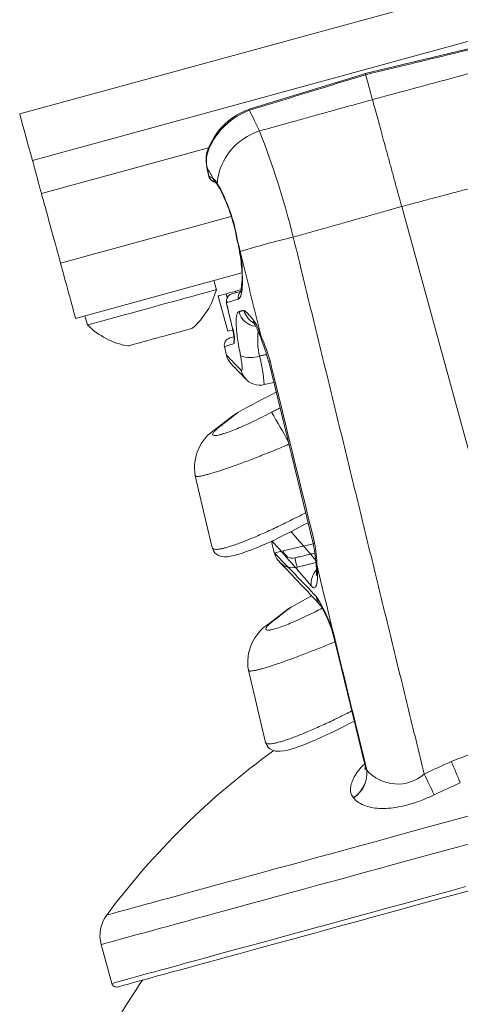
# Model space of a CAD drawing. Units: inches. Extents: x 4 to 132, y 2 to 86.
# Drawn here: x 18 to 19, y 67 to 71 of the extents above; entities that cross this region are included whole.
import ezdxf

# ---------------------------------------------------------------- set-up
doc = ezdxf.new("R2010")
doc.units = ezdxf.units.IN
doc.header["$MEASUREMENT"] = 0
doc.styles.add('SLDTEXTSTYLE0', font='TXT', dxfattribs={"width": 0.75})
doc.dimstyles.new('SLDDIMSTYLE0', dxfattribs={"dimtxt": 1, "dimasz": 0.8, "dimexe": 0, "dimexo": 0.0625, "dimgap": 0.25, "dimtad": 0, "dimtih": 1, "dimtoh": 1, "dimzin": 12, "dimdsep": 46, "dimtxsty": 'SLDTEXTSTYLE0', "dimsah": 1, "dimcen": 0.09, "dimadec": 0, "dimazin": 0, "dimtfac": 1, "dimtofl": 0, "dimtmove": 0, "dimatfit": 3, "dimfxl": 0, "dimtolj": 1, "dimtzin": 12, "dimarcsym": 0})

# ---------------------------------------------------------------- blocks, each defined once
blk = doc.blocks.new('*D7')
at = {"color": 7, "linetype": 'Continuous', "lineweight": 0}
for p, q in [((17.7719, 70.8025), (17.7719, 80.0228)), ((35.0091, 78.4058), (35.0091, 80.0228)), ((17.7719, 79.0228), (23.045, 79.0228)), ((35.0091, 79.0228), (29.3954, 79.0228)), ((24.153, 78.9036), (24.153, 77.5535)), ((24.153, 78.9036), (24.3557, 78.9036)), ((28.2873, 78.9036), (28.0846, 78.9036)), ((28.2873, 78.9036), (28.2873, 77.5535)), ((24.153, 77.5535), (24.3557, 77.5535)), ((28.2873, 77.5535), (28.0846, 77.5535))]:
    blk.add_line(p, q, dxfattribs=at)
for points in [[(17.7719, 79.0228), (18.5719, 78.8148), (18.5719, 79.2308)], [(35.0091, 79.0228), (34.2091, 79.2308), (34.2091, 78.8148)]]:
    blk.add_solid(points, dxfattribs=at)
at = {"color": 7, "linetype": 'Continuous', "lineweight": 0, "char_height": 1, "attachment_point": 1, "style": 'SLDTEXTSTYLE0'}
for s, insert in [('17.24', (24.5584, 80.3001)), ('437.8', (24.5584, 78.7117))]:
    blk.add_mtext(s, dxfattribs=dict(at, insert=insert))

msp = doc.modelspace()

# ---------------------------------------------------------------- linework, layer by layer
at = {"color": 7, "linetype": 'Continuous', "lineweight": 15}
for p, q in [((21.63, 71.4582), (17.7719, 70.4025)), ((21.6717, 71.3061), (17.8135, 70.2504)), ((18.5217, 70.4181), (18.5217, 70.4181)), ((18.3891, 70.2913), (17.8432, 70.1419)), ((18.391, 70.296), (18.3913, 70.2966)), ((18.3843, 70.2279), (18.3837, 70.2289)), ((18.3897, 70.2025), (18.3893, 70.2024)), ((19.4923, 68.3765), (19.0208, 70.0998)), ((18.4632, 70.0676), (17.9053, 69.9149)), ((18.4982, 69.8828), (17.9548, 69.7341)), ((18.4148, 69.8278), (18.4067, 69.8577)), ((18.4968, 69.8281), (18.4773, 69.8227)), ((18.4205, 69.8072), (18.452, 69.6918)), ((18.4506, 69.8026), (18.4473, 69.8145)), ((18.4773, 69.8227), (18.4786, 69.8179)), ((18.4494, 69.7781), (18.4492, 69.778)), ((17.9851, 69.7424), (17.9933, 69.7125)), ((18.4663, 69.7066), (18.4661, 69.7066)), ((18.4414, 69.6417), (18.4482, 69.6129)), ((18.5859, 69.593), (18.7314, 68.9981)), ((18.5715, 69.5174), (18.6027, 69.5246)), ((18.3458, 69.2194), (18.4015, 68.984)), ((18.7315, 68.997), (18.6337, 68.9739)), ((18.6043, 68.9673), (18.6043, 68.9673)), ((18.6044, 68.9668), (18.6045, 68.9664)), ((18.6045, 68.9667), (18.6045, 68.9667)), ((18.8054, 68.6651), (18.9006, 68.2754)), ((18.5199, 68.5833), (18.5756, 68.3478)), ((18.5756, 68.3478), (18.5756, 68.3478)), ((18.0382, 67.6868), (18.0731, 67.5595))]:
    msp.add_line(p, q, dxfattribs=at)
at = {"color": 7, "linetype": 'Continuous', "lineweight": 15, "flags": 128}
for points in [[(19.2883, 70.6278), (19.1204, 70.5871), (18.9019, 70.5344)], [(18.9019, 70.5343), (18.8923, 70.5313), (18.5217, 70.4181)], [(18.9252, 70.4493), (18.9221, 70.4603), (18.9192, 70.4711), (18.9163, 70.4817), (18.9135, 70.492), (18.9107, 70.5021), (18.908, 70.5119), (18.9054, 70.5214), (18.9029, 70.5308)], [(17.7719, 70.4025), (17.7722, 70.4014), (17.7731, 70.3982), (17.7745, 70.3928), (17.7766, 70.3852), (17.7793, 70.3755), (17.7825, 70.3637), (17.7863, 70.3498), (17.7906, 70.3339), (17.7956, 70.3159), (17.801, 70.296), (17.807, 70.2741), (17.8135, 70.2504)], [(17.8135, 70.2504), (17.8154, 70.2433), (17.8178, 70.2347), (17.8205, 70.2249), (17.8234, 70.2141), (17.8265, 70.2028), (17.8296, 70.1914), (17.8327, 70.1803), (17.8355, 70.1698), (17.8381, 70.1605), (17.8403, 70.1525), (17.842, 70.1463), (17.8432, 70.1419)], [(18.4103, 70.1801), (18.4102, 70.1802), (18.4112, 70.1793)], [(17.8432, 70.1419), (17.8447, 70.1363), (17.8468, 70.1288), (17.8493, 70.1195), (17.8523, 70.1086), (17.8557, 70.0962), (17.8594, 70.0827), (17.8634, 70.0682), (17.8675, 70.053), (17.8718, 70.0374), (17.8761, 70.0217), (17.8803, 70.0061), (17.8845, 69.9911), (17.8884, 69.9767), (17.892, 69.9633), (17.8953, 69.9512), (17.8983, 69.9406), (17.9007, 69.9316), (17.9027, 69.9244), (17.9041, 69.9192), (17.905, 69.916), (17.9053, 69.9149)], [(18.4839, 69.9877), (18.4833, 69.9881), (18.4832, 69.9881)], [(17.9053, 69.9149), (17.9056, 69.9139), (17.9064, 69.9109), (17.9077, 69.906), (17.9096, 69.8992), (17.9119, 69.8908), (17.9146, 69.8809), (17.9176, 69.8697), (17.921, 69.8576), (17.9245, 69.8446), (17.9282, 69.8313), (17.9319, 69.8178), (17.9355, 69.8044), (17.9391, 69.7915), (17.9424, 69.7793), (17.9454, 69.7681), (17.9482, 69.7582), (17.9505, 69.7498), (17.9523, 69.743), (17.9537, 69.7381), (17.9545, 69.7351), (17.9548, 69.7341)], [(18.4148, 69.8278), (18.4141, 69.8276), (18.4114, 69.8269), (18.4067, 69.8256), (18.4002, 69.8238), (18.3919, 69.8216), (18.3818, 69.8188), (18.37, 69.8156), (18.3567, 69.8119), (18.3419, 69.8079), (18.3259, 69.8035), (18.3087, 69.7988), (18.2906, 69.7938), (18.2716, 69.7886), (18.252, 69.7833), (18.232, 69.7778), (18.2117, 69.7723), (18.1914, 69.7667), (18.1711, 69.7611), (18.1512, 69.7557), (18.1317, 69.7504), (18.113, 69.7452), (18.0951, 69.7403), (18.0782, 69.7357), (18.0624, 69.7314), (18.048, 69.7275), (18.0351, 69.7239)], [(18.4473, 69.8145), (18.4377, 69.8119), (18.4301, 69.8098), (18.4248, 69.8084), (18.4216, 69.8075), (18.4205, 69.8072)], [(18.4473, 69.8145), (18.4484, 69.8148), (18.4504, 69.8154), (18.4534, 69.8162), (18.4571, 69.8172), (18.4616, 69.8184), (18.4665, 69.8198), (18.4718, 69.8212), (18.4773, 69.8227)], [(18.4646, 69.8138), (18.4819, 69.8188), (18.4955, 69.8228)], [(18.4492, 69.778), (18.461, 69.728), (18.4661, 69.7066)], [(18.0351, 69.7239), (18.0237, 69.7208), (18.014, 69.7182), (18.0061, 69.716), (18.0001, 69.7143), (17.9959, 69.7132), (17.9937, 69.7126), (17.9933, 69.7125)], [(18.3361, 69.7016), (18.336, 69.7016), (18.3344, 69.7011), (18.3309, 69.7002), (18.3255, 69.6987), (18.3184, 69.6967), (18.3096, 69.6943), (18.2993, 69.6915), (18.2878, 69.6884), (18.2752, 69.6849), (18.2618, 69.6812), (18.2478, 69.6774), (18.2335, 69.6735), (18.2191, 69.6696), (18.2049, 69.6657), (18.1913, 69.6619), (18.1783, 69.6584), (18.1664, 69.6551), (18.1556, 69.6522), (18.1462, 69.6496)], [(18.4661, 69.7066), (18.4671, 69.7022), (18.469, 69.6931), (18.4706, 69.6845), (18.4719, 69.6768), (18.4727, 69.6703), (18.4731, 69.6659), (18.4732, 69.6633), (18.4732, 69.6623), (18.4732, 69.6624)], [(18.4675, 69.6961), (18.4617, 69.6945), (18.4563, 69.693), (18.4531, 69.6921), (18.452, 69.6918)], [(18.4573, 69.6695), (18.4592, 69.6701), (18.465, 69.6719), (18.4715, 69.6739)], [(18.5608, 69.6747), (18.561, 69.6687), (18.5616, 69.6668)], [(18.1462, 69.6496), (18.1385, 69.6475), (18.1324, 69.6458), (18.1282, 69.6447), (18.1258, 69.644), (18.1254, 69.6439)], [(18.4137, 69.3726), (18.4148, 69.3734), (18.4266, 69.3808)], [(18.4017, 68.9841), (18.4021, 68.9823), (18.4054, 68.9744), (18.4101, 68.9679), (18.4157, 68.9629), (18.4217, 68.9592), (18.4279, 68.9568), (18.4343, 68.9553), (18.4414, 68.9546), (18.4498, 68.9548), (18.4611, 68.9562), (18.4729, 68.9586), (18.4851, 68.9619), (18.499, 68.9662), (18.5139, 68.9714), (18.5296, 68.9774), (18.5464, 68.9841), (18.5639, 68.9915), (18.5823, 68.9996), (18.6012, 69.0083), (18.6206, 69.0175), (18.6402, 69.0271), (18.66, 69.0371), (18.6805, 69.0477), (18.7012, 69.0587), (18.7148, 69.066)], [(18.6043, 68.9672), (18.6044, 68.9669), (18.6045, 68.9667)], [(18.7409, 68.9324), (18.7415, 68.9263), (18.7422, 68.9162), (18.7424, 68.9074), (18.7423, 68.9014), (18.7421, 68.8972), (18.7418, 68.8946), (18.7417, 68.8938), (18.7417, 68.8938)], [(18.7439, 68.9246), (18.7413, 68.9304), (18.7409, 68.9323)], [(18.7265, 68.8268), (18.7158, 68.8211), (18.6594, 68.7903)], [(18.6007, 68.7447), (18.5888, 68.7372), (18.5878, 68.7364)], [(18.8052, 68.665), (18.8052, 68.6651), (18.8067, 68.6659)], [(18.5758, 68.348), (18.5761, 68.3462), (18.5794, 68.3383), (18.5841, 68.3318), (18.5897, 68.3267), (18.5957, 68.3231), (18.6019, 68.3207), (18.6084, 68.3192), (18.6154, 68.3185), (18.6239, 68.3186), (18.6351, 68.32), (18.647, 68.3225), (18.6591, 68.3257), (18.6731, 68.3301), (18.6879, 68.3353), (18.7037, 68.3412), (18.7204, 68.348), (18.738, 68.3554), (18.7563, 68.3635), (18.7753, 68.3722), (18.7946, 68.3814), (18.8142, 68.391), (18.8341, 68.401), (18.8545, 68.4116), (18.8659, 68.4176)], [(18.0564, 67.7832), (18.0566, 67.7833), (18.0586, 67.7838), (18.0625, 67.7849), (18.0684, 67.7865), (18.0763, 67.7887), (18.0861, 67.7914), (18.0979, 67.7946), (18.1116, 67.7983), (18.1271, 67.8026), (18.1446, 67.8074), (18.1639, 67.8126), (18.1851, 67.8184), (18.208, 67.8247), (18.2327, 67.8315), (18.2592, 67.8387), (18.2874, 67.8464), (18.3172, 67.8546), (18.3487, 67.8632), (18.3817, 67.8722), (18.4163, 67.8817), (18.4524, 67.8916), (18.49, 67.9019), (18.5289, 67.9125), (18.5692, 67.9235), (18.6108, 67.9349), (18.6536, 67.9466), (18.6976, 67.9587), (18.7427, 67.971), (18.7889, 67.9836), (18.8361, 67.9966), (18.8842, 68.0097), (18.9332, 68.0231), (18.983, 68.0368), (19.0336, 68.0506), (19.0848, 68.0646), (19.1367, 68.0788), (19.1891, 68.0931), (19.2419, 68.1076)], [(19.2568, 68.0203), (19.2032, 68.0056), (19.15, 67.9911), (19.0974, 67.9767), (19.0454, 67.9624), (18.9941, 67.9484), (18.9435, 67.9345), (18.8937, 67.9209), (18.8448, 67.9075), (18.7969, 67.8944), (18.7499, 67.8816), (18.7039, 67.869), (18.6591, 67.8567), (18.6155, 67.8448), (18.5731, 67.8332), (18.532, 67.8219), (18.4922, 67.8111), (18.4538, 67.8005), (18.4169, 67.7904), (18.3814, 67.7807), (18.3475, 67.7714), (18.3151, 67.7626), (18.2844, 67.7542), (18.2553, 67.7462), (18.2279, 67.7387), (18.2023, 67.7317), (18.1784, 67.7252), (18.1563, 67.7191), (18.136, 67.7136), (18.1176, 67.7086), (18.1011, 67.704), (18.0864, 67.7), (18.0737, 67.6965), (18.0629, 67.6936), (18.054, 67.6912), (18.0471, 67.6893), (18.0422, 67.6879), (18.0392, 67.6871), (18.0382, 67.6868)], [(18.0731, 67.5595), (18.074, 67.5598), (18.077, 67.5606), (18.0819, 67.5619), (18.0887, 67.5638), (18.0975, 67.5662), (18.1082, 67.5692), (18.1209, 67.5726), (18.1354, 67.5766), (18.1518, 67.5811), (18.1701, 67.5861), (18.1902, 67.5916), (18.2121, 67.5976), (18.2358, 67.6041), (18.2613, 67.611), (18.2884, 67.6185), (18.3173, 67.6264), (18.3478, 67.6347), (18.3799, 67.6435), (18.4136, 67.6527), (18.4488, 67.6624), (18.4855, 67.6724), (18.5236, 67.6828), (18.5631, 67.6936), (18.6039, 67.7048), (18.6461, 67.7163), (18.6894, 67.7282), (18.7339, 67.7404), (18.7795, 67.7528), (18.8262, 67.7656), (18.8739, 67.7787), (18.9225, 67.792), (18.9719, 67.8055), (19.0222, 67.8193), (19.0733, 67.8332), (19.125, 67.8474), (19.1773, 67.8617), (19.2301, 67.8761)], [(19.2367, 67.8614), (19.1838, 67.8469), (19.1313, 67.8325), (19.0795, 67.8183), (19.0284, 67.8044), (18.978, 67.7906), (18.9285, 67.777), (18.8799, 67.7637), (18.8322, 67.7507), (18.7855, 67.7379), (18.7399, 67.7254), (18.6955, 67.7133), (18.6522, 67.7014), (18.6103, 67.6899), (18.5696, 67.6788), (18.5303, 67.6681), (18.4924, 67.6577), (18.4559, 67.6477), (18.421, 67.6382), (18.3876, 67.629), (18.3559, 67.6203), (18.3258, 67.6121), (18.2973, 67.6043), (18.2706, 67.597), (18.2457, 67.5902), (18.2225, 67.5839), (18.2012, 67.578), (18.1817, 67.5727), (18.1641, 67.5679), (18.1484, 67.5636), (18.1346, 67.5598), (18.1227, 67.5565), (18.1128, 67.5538), (18.1049, 67.5517), (18.0989, 67.55), (18.095, 67.5489), (18.093, 67.5484), (18.0927, 67.5483)]]:
    msp.add_lwpolyline(points, dxfattribs=at)
at = {"color": 7, "linetype": 'Continuous', "lineweight": 15}
for centre, radius, start, end in [((18.6041, 70.1965), 0.2326, 110.4023, 156.7644), ((18.5931, 70.2099), 0.2193, 108.9433, 156.7654), ((18.4975, 70.4076), 0.0264, 15.161, 23.3806), ((18.6162, 70.1559), 0.2003, 107.6799, 173.7634), ((15.9228, 69.3141), 2.8279, 14.0297, 21.4189), ((18.4852, 70.252), 0.1039, 154.9732, 192.8052), ((18.4833, 70.2486), 0.1011, 156.8904, 191.7773), ((18.4014, 70.2912), 0.0115, 155.3477, 194.9787), ((18.8148, 70.306), 0.4379, 190.1296, 193.6783), ((18.4169, 70.206), 0.0278, 187.3668, 257.7015), ((18.3992, 70.2032), 0.00956, 184.1419, 222.9578), ((18.4151, 70.202), 0.0235, 193.0771, 258.875), ((18.4258, 70.1947), 0.0212, 189.8927, 226.3612), ((18.3687, 70.1358), 0.0608, 32.2316, 45.7455), ((17.9249, 69.8976), 0.5663, 9.1557, 29.6455), ((18.4348, 70.1785), 0.0178, 182.5026, 214.616), ((17.9393, 69.8989), 0.551, 9.3124, 29.2586), ((18.1331, 69.8797), 0.3665, 350.6181, 17.2048), ((19.1265, 67.9775), 2.0738, 102.8217, 107.7843), ((18.1706, 69.8924), 0.2526, 310.9286, 345.1832), ((18.4761, 69.7883), 0.0287, 129.4146, 200.9273), ((18.4712, 69.7914), 0.0233, 106.5192, 193.5551), ((18.5092, 69.8025), 0.0234, 129.9824, 193.5973), ((18.4651, 69.7837), 0.0167, 172.4377, 199.8584), ((18.5496, 69.7702), 0.0623, 192.9614, 263.8145), ((18.41, 69.6376), 0.1553, 13.8329, 52.1002), ((18.5667, 69.7744), 0.0629, 193.1292, 241.0491), ((18.1706, 69.8924), 0.2526, 225.4227, 259.6773), ((18.3661, 69.6672), 0.1077, 351.5653, 21.4872), ((18.3471, 69.5985), 0.225, 17.6387, 33.7796), ((18.4642, 69.6471), 0.0234, 107.303, 193.0088), ((18.7964, 69.6635), 0.2465, 173.5046, 192.3742), ((18.1506, 69.4771), 0.4553, 14.9995, 25.7265), ((17.8812, 69.404), 0.7293, 15.0104, 21.1257), ((18.4955, 69.6568), 0.0235, 165.9772, 193.3708), ((18.5089, 69.6278), 0.0625, 193.7834, 224.1723), ((10.5592, 61.8646), 11.058, 44.13581, 44.48339), ((18.5264, 69.6995), 0.0935, 249.6825, 288.2541), ((18.1125, 69.4879), 0.4599, 3.709, 15.4897), ((11.2436, 62.567), 10.0686, 43.79886, 44.18032), ((18.5905, 69.5886), 0.00636, 91.151, 136.5641), ((18.5538, 69.5773), 0.0597, 191.867, 223.7736), ((18.5569, 69.579), 0.0631, 222.9398, 283.2799), ((19.8887, 66.9279), 2.8656, 116.4957, 119.3218), ((28.8308, 55.9869), 16.9615, 127.649, 127.89207), ((30.8154, 53.4526), 20.1789, 127.66431, 127.8754), ((18.5467, 69.3175), 0.125, 119.3656, 127.607), ((17.5806, 68.7855), 1.2, 26.9245, 32.3077), ((18.4907, 69.2469), 0.1473, 121.4627, 190.717), ((14.7773, 65.6098), 5.1779, 40.0665, 41.438), ((17.3114, 68.664), 1.3281, 13.2041, 14.8958), ((14.2801, 65.0998), 5.8216, 40.22135, 42.14545), ((18.7362, 68.9934), 0.00671, 91.3934, 136.0587), ((18.2152, 68.8885), 0.5276, 4.7667, 11.9885), ((18.3536, 68.9222), 0.3902, 0.3611, 11.5274), ((11.3046, 61.8288), 10.21, 43.24961, 44.36038), ((16.5541, 77.3312), 8.6122, 283.77319, 283.97385), ((18.6641, 68.9814), 0.0313, 193.8505, 283.3501), ((11.2377, 61.8001), 10.2691, 42.93999, 44.03507), ((18.6636, 68.9759), 0.0573, 221.146, 286.1319), ((18.9232, 69.0037), 0.2573, 191.8314, 198.7766), ((18.7873, 68.8677), 0.0627, 136.7098, 187.9974), ((18.3703, 68.5789), 0.445, 11.2742, 33.5002), ((18.7949, 68.8328), 0.0542, 188.8581, 222.8858), ((29.1778, 55.1278), 17.2437, 127.65117, 127.89027), ((31.4139, 52.2687), 20.872, 127.66782, 127.8719), ((18.7207, 68.6813), 0.125, 119.3656, 127.607), ((18.4279, 68.596), 0.3834, 10.3611, 31.414), ((18.6647, 68.6107), 0.1473, 121.4651, 190.7176), ((20.0628, 66.2918), 2.5, 125.7368, 143.3751), ((20.0288, 66.3296), 2.1303, 113.393, 116.0162), ((14.9979, 66.4684), 4.5622, 22.5154, 23.4624), ((18.8094, 68.2481), 0.0975, 303.0672, 5.5923), ((18.8098, 68.2476), 0.0975, 303.0666, 5.5729), ((18.8704, 68.2652), 0.0315, 347.2697, 18.4086), ((19.0071, 68.3442), 0.1328, 220.9832, 311.0661), ((14.3254, 65.9104), 5.3093, 25.2611, 26.0745), ((20.0276, 66.331), 2.0532, 113.3929, 116.0163), ((18.1463, 67.7164), 0.112, 143.3751, 195.303), ((20.0628, 66.2918), 2.2815, 145.9159, 161.2042), ((18.0885, 67.5638), 0.016, 195.303, 285.303)]:
    msp.add_arc(centre, radius, start, end, dxfattribs=at)
for points, knots in [([(19.2891, 70.6241), (19.21, 70.605), (19.0813, 70.5738), (18.9526, 70.5427), (18.9029, 70.5308)], [0, 0, 0, 0, 0.614026, 1, 1, 1, 1]), ([(18.9029, 70.5308), (18.854, 70.5158), (18.7274, 70.4769), (18.6007, 70.4382), (18.523, 70.4145)], [0, 0, 0, 0, 0.385971, 1, 1, 1, 1]), ([(18.9029, 70.5308), (18.9025, 70.5321), (18.9019, 70.5342), (18.902, 70.534), (18.902, 70.534)], [0, 0, 0, 0, 0.638318, 1, 1, 1, 1]), ([(19.0208, 70.0998), (19.0174, 70.1121), (19.0107, 70.1367), (19.0004, 70.1742), (18.99, 70.2123), (18.9795, 70.2509), (18.9691, 70.2886), (18.9592, 70.3248), (18.9499, 70.359), (18.9411, 70.3912), (18.9327, 70.4217), (18.9277, 70.4401), (18.9252, 70.4493)], [0, 0, 0, 0, 0.092218, 0.184979, 0.285398, 0.385817, 0.489154, 0.59249, 0.69291, 0.793327, 0.896664, 1, 1, 1, 1]), ([(18.523, 70.4145), (18.5282, 70.404), (18.5386, 70.3829), (18.5497, 70.3589), (18.5553, 70.3468)], [0, 0, 0, 0, 0.49904, 1, 1, 1, 1]), ([(18.3922, 70.1967), (18.3935, 70.1968), (18.3971, 70.1973), (18.4018, 70.1935), (18.4049, 70.191)], [0, 0, 0, 0, 0.339887, 1, 1, 1, 1]), ([(18.4049, 70.191), (18.4068, 70.1894), (18.4105, 70.1862), (18.4148, 70.1805), (18.417, 70.1777)], [0, 0, 0, 0, 0.4966384, 1, 1, 1, 1]), ([(18.4839, 69.9877), (18.4852, 69.9815), (18.4888, 69.9638), (18.4936, 69.9352), (18.4976, 69.9033), (18.4999, 69.8742), (18.5004, 69.8486), (18.4992, 69.8275), (18.4965, 69.8115), (18.4923, 69.8006), (18.4884, 69.7982), (18.4865, 69.797)], [0, 0, 0, 0, 0.063075, 0.17871, 0.294363, 0.411859, 0.529371, 0.646963, 0.764558, 0.882282, 1, 1, 1, 1]), ([(18.4865, 69.797), (18.4839, 69.7963), (18.4708, 69.7924), (18.4583, 69.7888), (18.4496, 69.7863), (18.4485, 69.7859)], [0, 0, 0, 0, 0.180124, 0.900745, 1, 1, 1, 1]), ([(18.4494, 69.7781), (18.453, 69.7629), (18.4586, 69.739), (18.4642, 69.7152), (18.4663, 69.7066)], [0, 0, 0, 0, 0.63875, 1, 1, 1, 1]), ([(18.4939, 69.6118), (18.492, 69.6217), (18.4882, 69.6414), (18.484, 69.6688), (18.481, 69.6934), (18.4794, 69.7148), (18.4795, 69.7323), (18.4811, 69.7452), (18.4841, 69.7537), (18.4873, 69.7554), (18.4889, 69.7562)], [0, 0, 0, 0, 0.124761, 0.249534, 0.374712, 0.499909, 0.626686, 0.75348, 0.876736, 1, 1, 1, 1]), ([(18.4726, 69.6514), (18.4709, 69.6509), (18.4626, 69.6483), (18.4513, 69.6448), (18.4426, 69.6421), (18.4422, 69.6419), (18.442, 69.6419)], [0, 0, 0, 0, 0.081867, 0.409387, 0.737138, 1, 1, 1, 1]), ([(18.4954, 69.565), (18.496, 69.5646), (18.4976, 69.5633), (18.4991, 69.5667), (18.4992, 69.5768), (18.4975, 69.5923), (18.4951, 69.6053), (18.4939, 69.6118)], [0, 0, 0, 0, 0.118515, 0.34288, 0.564036, 0.782396, 1, 1, 1, 1]), ([(18.5904, 69.5949), (18.6003, 69.5545), (18.6488, 69.3562), (18.6974, 69.158), (18.736, 69.0001)], [0, 0, 0, 0, 0.203992, 1, 1, 1, 1]), ([(18.4266, 69.3808), (18.422, 69.3771), (18.4128, 69.3696), (18.4049, 69.3611), (18.4017, 69.3548), (18.4038, 69.3512), (18.4111, 69.3505), (18.4229, 69.3524), (18.4392, 69.357), (18.459, 69.3639), (18.4821, 69.373), (18.5078, 69.3841), (18.5354, 69.397), (18.5648, 69.4113), (18.5847, 69.4216), (18.5948, 69.4269)], [0, 0, 0, 0, 0.0786824, 0.1573524, 0.2361203, 0.3148795, 0.3918414, 0.4687947, 0.5439807, 0.6191704, 0.6939705, 0.768778, 0.8446782, 0.9205883, 1, 1, 1, 1]), ([(18.6521, 69.3224), (18.6444, 69.3191), (18.6284, 69.3124), (18.6046, 69.3026), (18.5809, 69.2931), (18.5578, 69.2839), (18.5351, 69.275), (18.5131, 69.2666), (18.4921, 69.2588), (18.4721, 69.2516), (18.4531, 69.2448), (18.4352, 69.2387), (18.4188, 69.2334), (18.4037, 69.2287), (18.3901, 69.2247), (18.3781, 69.2215), (18.3679, 69.2192), (18.3595, 69.2177), (18.3529, 69.217), (18.3485, 69.2173), (18.3462, 69.2181), (18.3461, 69.2192), (18.3461, 69.2195)], [0, 0, 0, 0, 0.049821, 0.103279, 0.153709, 0.20414, 0.255941, 0.307742, 0.357692, 0.407642, 0.458951, 0.510261, 0.560593, 0.610924, 0.662666, 0.71441, 0.765853, 0.817299, 0.870248, 0.923199, 0.975611, 1, 1, 1, 1]), ([(18.4018, 68.984), (18.4018, 68.9835), (18.402, 68.9818), (18.4046, 68.98), (18.4093, 68.9788), (18.4161, 68.9787), (18.4249, 68.9798), (18.4355, 68.9819), (18.4477, 68.985), (18.4613, 68.9891), (18.4767, 68.9943), (18.4934, 69.0003), (18.5113, 69.0072), (18.5302, 69.0149), (18.5504, 69.0234), (18.5716, 69.0327), (18.5934, 69.0426), (18.6159, 69.0532), (18.6391, 69.0643), (18.6634, 69.0763), (18.6861, 69.0877), (18.7007, 69.0953), (18.7068, 69.0985)], [0, 0, 0, 0, 0.023491, 0.0783844, 0.1302534, 0.182124, 0.2355698, 0.289013, 0.3394697, 0.3899248, 0.4418418, 0.4937616, 0.5438764, 0.5939927, 0.6454988, 0.6970064, 0.7479474, 0.7988908, 0.8512148, 0.9035417, 0.9596775, 1, 1, 1, 1]), ([(18.6045, 68.9667), (18.6066, 68.9599), (18.61, 68.9491), (18.6181, 68.9415), (18.621, 68.9387)], [0, 0, 0, 0, 0.638429, 1, 1, 1, 1]), ([(18.7439, 68.9246), (18.7442, 68.9206), (18.7452, 68.9097), (18.7458, 68.894), (18.7453, 68.8784), (18.7435, 68.8662), (18.7408, 68.8576), (18.737, 68.8533), (18.732, 68.8525), (18.7277, 68.8567), (18.7252, 68.859)], [0, 0, 0, 0, 0.078066, 0.207559, 0.337038, 0.466042, 0.594996, 0.717386, 0.839739, 1, 1, 1, 1]), ([(18.9069, 68.2571), (18.8828, 68.3557), (18.8284, 68.5782), (18.7741, 68.8007), (18.7439, 68.9246)], [0, 0, 0, 0, 0.443242, 1, 1, 1, 1]), ([(18.6007, 68.7447), (18.5961, 68.741), (18.5869, 68.7335), (18.5789, 68.7249), (18.5758, 68.7187), (18.5779, 68.7151), (18.5852, 68.7143), (18.597, 68.7162), (18.6132, 68.7208), (18.6331, 68.7277), (18.6562, 68.7369), (18.6818, 68.748), (18.7095, 68.7608), (18.7363, 68.7739), (18.7536, 68.7828), (18.7612, 68.7868)], [0, 0, 0, 0, 0.080295, 0.160578, 0.240962, 0.321336, 0.399876, 0.478408, 0.555136, 0.631866, 0.7082, 0.784542, 0.861998, 0.939465, 1, 1, 1, 1]), ([(18.8022, 68.6763), (18.7942, 68.6729), (18.7784, 68.6664), (18.755, 68.657), (18.7319, 68.6478), (18.7091, 68.6389), (18.6871, 68.6305), (18.6662, 68.6227), (18.6462, 68.6154), (18.6271, 68.6087), (18.6092, 68.6026), (18.5928, 68.5972), (18.5778, 68.5925), (18.5642, 68.5886), (18.5522, 68.5854), (18.542, 68.5831), (18.5335, 68.5816), (18.527, 68.5809), (18.5225, 68.5812), (18.5202, 68.582), (18.5202, 68.583), (18.5202, 68.5834)], [0, 0, 0, 0, 0.054588, 0.107756, 0.160923, 0.215539, 0.270153, 0.322815, 0.375475, 0.429573, 0.483669, 0.536732, 0.589797, 0.644349, 0.698901, 0.753139, 0.807378, 0.863203, 0.919029, 0.974286, 1, 1, 1, 1]), ([(18.8067, 68.6659), (18.8165, 68.6254), (18.8498, 68.4893), (18.8831, 68.3532), (18.9064, 68.2576)], [0, 0, 0, 0, 0.297204, 1, 1, 1, 1]), ([(18.5758, 68.3479), (18.5759, 68.3474), (18.5761, 68.3456), (18.5786, 68.3439), (18.5834, 68.3427), (18.5901, 68.3426), (18.5989, 68.3436), (18.6095, 68.3458), (18.6217, 68.3489), (18.6354, 68.353), (18.6507, 68.3581), (18.6675, 68.3642), (18.6854, 68.3711), (18.7043, 68.3788), (18.7245, 68.3873), (18.7456, 68.3966), (18.7674, 68.4065), (18.79, 68.417), (18.8132, 68.4282), (18.8359, 68.4394), (18.8509, 68.4469), (18.8578, 68.4505)], [0, 0, 0, 0, 0.024744, 0.082564, 0.137199, 0.191836, 0.248131, 0.304423, 0.357571, 0.410717, 0.465403, 0.520091, 0.572876, 0.625665, 0.679919, 0.734172, 0.787831, 0.841488, 0.896604, 0.951719, 1, 1, 1, 1]), ([(19.183, 68.2848), (19.2041, 68.2935), (19.2464, 68.3109), (19.2904, 68.3233), (19.3125, 68.3295)], [0, 0, 0, 0, 0.49854, 1, 1, 1, 1]), ([(18.8626, 68.1664), (18.8599, 68.1705), (18.8545, 68.1786), (18.8526, 68.194), (18.8552, 68.211), (18.8625, 68.2299), (18.8751, 68.2502), (18.8878, 68.2667), (18.8976, 68.2759), (18.9, 68.2781)], [0, 0, 0, 0, 0.1544317, 0.3089651, 0.4629188, 0.6168833, 0.7827495, 0.9485391, 1, 1, 1, 1]), ([(18.9006, 68.2754), (18.9007, 68.2744), (18.902, 68.2681), (18.9044, 68.2624), (18.9064, 68.2576)], [0, 0, 0, 0, 0.158251, 1, 1, 1, 1]), ([(19.127, 68.1761), (19.115, 68.1706), (19.0911, 68.1595), (19.0545, 68.1468), (19.0187, 68.1376), (18.9849, 68.1323), (18.954, 68.1311), (18.9259, 68.1335), (18.9013, 68.1398), (18.8835, 68.1483), (18.871, 68.1573), (18.8657, 68.163), (18.863, 68.1659)], [0, 0, 0, 0, 0.1067565, 0.2134751, 0.3203491, 0.4272345, 0.5325251, 0.6378615, 0.7503958, 0.862987, 0.9314915, 1, 1, 1, 1])]:
    msp.add_open_spline(points, degree=3, knots=knots, dxfattribs=at)
for points in [[(18.9252, 70.4493), (19.2957, 70.5494)], [(18.5553, 70.3468), (18.9252, 70.4493)], [(18.4049, 70.191), (18.3843, 70.2279)], [(18.3843, 70.2279), (18.3897, 70.2025)], [(19.3769, 70.1941), (19.0208, 70.0998)], [(19.0208, 70.0998), (18.6663, 69.9997)], [(18.4931, 69.9523), (18.4839, 69.9877)], [(18.6663, 69.9997), (19.0944, 68.2441)], [(18.5608, 69.6747), (18.4931, 69.9523)], [(18.4889, 69.7562), (18.5054, 69.7602)], [(18.5557, 69.6107), (18.5793, 69.6162)], [(18.5948, 69.4269), (18.6231, 69.4411)], [(18.6337, 68.9741), (18.6337, 68.9739)], [(18.6713, 68.951), (18.7371, 68.9667)], [(18.7406, 68.9355), (18.6796, 68.9209)], [(18.9064, 68.2576), (18.9069, 68.2571)], [(18.863, 68.1659), (18.8626, 68.1664)]]:
    msp.add_open_spline(points, degree=1, dxfattribs=at)

# ---------------------------------------------------------------- dimensions: what is measured, and where the dimension line sits
at = {"color": 7, "linetype": 'Continuous', "lineweight": 0}
dim = msp.add_linear_dim(base=(35.0091, 79.0228), p1=(17.7719, 70.4025), p2=(35.0091, 78.0058), dimstyle='SLDDIMSTYLE0', dxfattribs=at)
dim.commit()
dim.dimension.update_dxf_attribs({"geometry": '*D7', "text_midpoint": (26.2202, 79.0228), "dimtype": 160})

doc.saveas('drawing.dxf')
